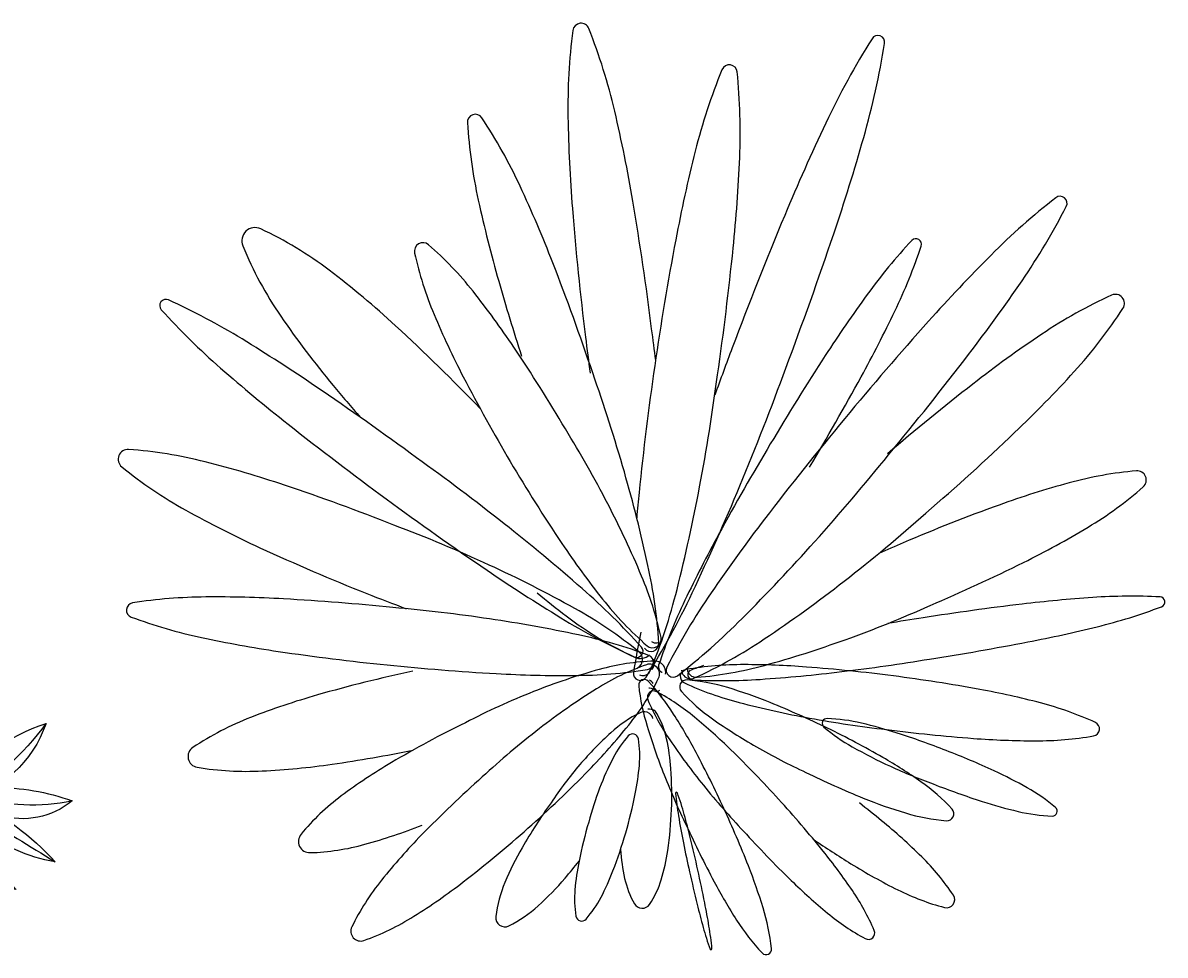
# Model space of a CAD drawing. Units: inches. Extents: x -265334 to 359329, y -1360566 to 161374.
# Drawn here: x 266975 to 271309, y 128879 to 132417 of the extents above; entities that cross this region are included whole.
import ezdxf

# ---------------------------------------------------------------- set-up
doc = ezdxf.new("R2010")
doc.units = ezdxf.units.IN
doc.header["$MEASUREMENT"] = 0
doc.layers.get('0').update_dxf_attribs({"color": 2})
doc.layers.add('CAY', color=72, linetype='Continuous')
doc.styles.add('T1', font='txt', dxfattribs={"height": 200})

# ---------------------------------------------------------------- blocks, each defined once
blk = doc.blocks.new('SRU1')
for points in [[(0.676, 11.49, 0.003995), (0.537, 12.558, 0.011039), (-0.097, 16.884, 0.015529), (-0.711, 19.931, 0.036461), (-1.584, 22.725, 0.342175), (-1.883, 22.903, 0.342175), (-2.13, 22.657, 0.036461), (-2.292, 19.734, 0.015529), (-2.142, 16.63, 0.011039), (-1.699, 12.281, 0.003109), (-1.54, 11.06, 0.015529)], [(0.07, 0.677, 0.357246), (0.35, 0.772, 0.028828), (1.913, 3.628, 0.012147), (3.524, 7.249, 0.011251), (5.079, 11.235, 0.008617), (6.699, 15.776, 0.012147), (7.714, 19.043, 0.028828), (8.422, 22.221, 0.357246), (8.274, 22.477, 0.357246), (7.994, 22.382, 0.028828), (6.431, 19.526, 0.012147), (5.04, 16.401, 0.008617), (3.264, 11.918, 0.003042), (2.675, 10.322, 0.012147)], [(0.207, 0.825, 0.344606), (0.494, 0.989, 0.035233), (1.397, 3.743, 0.014978), (2.161, 7.217, 0.013882), (2.768, 11.006, 0.010643), (3.297, 15.295, 0.014978), (3.517, 18.359, 0.035233), (3.433, 21.256, 0.344606), (3.204, 21.495, 0.344606), (2.917, 21.331, 0.035233), (2.014, 18.577, 0.014978), (1.354, 15.577, 0.010643), (0.643, 11.314, 0.010643), (0.114, 7.025, 0.004205), (0.033, 6.166, 0.035233)], [(0.601, 1.658, 0.3399), (0.783, 1.93, 0.037609), (0.413, 4.555, 0.016048), (-0.385, 7.719, 0.014878), (-1.456, 11.071, 0.011412), (-2.806, 14.797, 0.016048), (-3.911, 17.39, 0.037609), (-5.205, 19.704, 0.3399), (-5.514, 19.81, 0.3399), (-5.696, 19.538, 0.037609), (-5.326, 16.913, 0.016048), (-4.637, 14.18, 0.007667), (-3.863, 11.633, 0.011412)], [(-5.264, 9.861, 0.016348), (-8.123, 12.666, 0.023333), (-10.37, 14.545, 0.052958), (-12.687, 15.946, 0.309077), (-13.187, 15.865, 0.309077), (-13.293, 15.369, 0.052958), (-12.007, 12.986, 0.023333), (-10.24, 10.65, 0.005832), (-9.313, 9.562, 0.016699)], [(5.88, 7.876, 0.009381), (7.627, 10.937, 0.013217), (8.768, 13.165, 0.031267), (9.658, 15.365, 0.352438), (9.576, 15.587, 0.352438), (9.342, 15.554, 0.031267), (7.83, 13.723, 0.013217), (6.414, 11.66, 0.009381), (4.554, 8.666, 0.009381), (2.806, 5.604, 0.013217), (1.666, 3.377, 0.031267), (0.775, 1.176, 0.352438), (0.858, 0.955, 0.352438)], [(1.628, 0.825, 0.333249), (1.988, 0.746, 0.040956), (4.348, 2.065, 0.017579), (7.052, 4.023, 0.016304), (9.819, 6.327, 0.012515), (12.82, 9.051, 0.017579), (14.836, 11.115, 0.040956), (16.486, 13.256, 0.333249), (16.461, 13.624, 0.333249), (16.101, 13.702, 0.040956), (13.742, 12.383, 0.017579), (11.404, 10.691, 0.011503), (8.519, 8.335, 0.012515)], [(0.207, 1.251, 0.327208), (0.109, 1.627, 0.043983), (-2.06, 3.097, 0.018987), (-4.954, 4.567, 0.017618), (-8.181, 5.918, 0.013533), (-11.878, 7.27, 0.018987), (-14.571, 8.061, 0.043983), (-17.157, 8.478, 0.327208), (-17.486, 8.271, 0.327208), (-17.388, 7.894, 0.043983), (-15.22, 6.424, 0.018987), (-12.717, 5.154, 0.013533), (-9.099, 3.604, 0.004921), (-7.763, 3.089, 0.018987)], [(1.765, 0.955, 0.323405), (2.075, 0.768, 0.04588), (4.353, 1.172, 0.019884), (7.091, 2.041, 0.018455), (9.961, 3.199, 0.014183), (13.122, 4.657, 0.019884), (15.302, 5.848, 0.04588), (17.169, 7.214, 0.323405), (17.249, 7.567, 0.323405), (16.939, 7.753, 0.04588), (14.661, 7.349, 0.019884), (12.293, 6.598, 0.014183), (9.054, 5.322, 0.003704), (8.22, 4.959, 0.019884)], [(-3.333, 3.624, 0.009942), (-2.354, 2.849, 0.052958), (-0.037, 1.447, 0.309077), (0.464, 1.529, 0.309077)], [(1.765, 0.825, 0.355011), (1.926, 0.68, 0.029962), (4.205, 0.699, 0.012643), (6.972, 0.959, 0.011712), (9.942, 1.385, 0.008972), (13.271, 1.966, 0.012643), (15.614, 2.481, 0.029962), (17.791, 3.157, 0.355011), (17.9, 3.344, 0.355011), (17.739, 3.489, 0.029962), (15.46, 3.469, 0.012643), (13.072, 3.245, 0.008972), (9.723, 2.784, 0.003226), (8.524, 2.588, 0.012643)], [(0.178, 2.294, 0.012252), (-0.078, 0.933, 0.357246), (0.07, 0.677, 0.357246)], [(0.536, 1.976, 0.170831), (0.721, 1.936, 0.342175)], [(0.721, 1.936, 0.062683), (0.789, 1.954, 0.036461)], [(0.302, 1.749, 0.320635), (0.601, 1.658, 0.3399)], [(0.978, 1.103, 0.294634), (0.623, 1.316, 0.059953), (-1.232, 1.034, 0.02694), (-3.464, 0.282, 0.025081), (-5.764, -0.769, 0.01936), (-8.264, -2.118, 0.02694), (-9.964, -3.249, 0.059953), (-11.323, -4.543, 0.294634), (-11.372, -4.954, 0.294634), (-11.017, -5.167, 0.059953), (-9.162, -4.885, 0.02694), (-7.227, -4.233, 0.017327)], [(0.048, 1.078, 0.184034), (0.207, 1.251, 0.327208)], [(0.55, 1.037, 0.000048), (0.553, 1.039, 0.349721), (0.601, 1.251, 0.349721)], [(0.591, 1.189, 0.132385), (0.601, 1.381, 0.308356)], [(2.288, 1.163, 0.005783), (1.874, 1.012, 0.355011), (1.765, 0.825, 0.355011)], [(-7.544, 0.976, 0.016829), (-10.772, 0.17, 0.02351), (-13.029, -0.591, 0.053311), (-14.983, -1.606, 0.308356), (-15.14, -1.99, 0.308356), (-14.839, -2.277, 0.053311), (-12.641, -2.402, 0.02351), (-10.27, -2.173, 0.014039), (-7.535, -1.698, 0.016829)], [(0.122, 0.852, 0.083047), (0.207, 0.825, 0.344606)], [(0.858, 0.955, 0.055734), (0.896, 0.937, 0.031267)], [(1.012, 0.879, 0.152197), (0.978, 1.103, 0.294634)], [(1.554, 1.006, 0.163878), (1.628, 0.825, 0.333249)], [(1.741, 1.08, 0.104476), (1.765, 0.955, 0.323405)], [(0.464, 0.399, 0.012421), (0.438, 0.401, 0.076925)], [(0.588, 0.555, 0.131651), (0.464, 0.677, 0.296792)], [(0.892, 0.079, 0.001404), (0.879, 0.105, 0.257536), (0.464, 0.399, 0.257536)], [(0.801, 0.325, 0.101016), (0.721, 0.251, 0.310851)], [(-0.517, -5.065, 0.035559), (-0.375, -6.036, 0.076658), (-0.042, -6.897, 0.258155), (0.207, -7.047, 0.258155), (0.466, -6.916, 0.076658), (0.864, -6.083, 0.036766), (1.084, -5.093, 0.026809), (1.211, -3.709, 0.026809), (1.19, -2.32, 0.036766), (1.045, -1.316, 0.076658), (0.712, -0.455, 0.258155), (0.464, -0.305, 0.258155)], [(0.464, -0.305, 0.045991), (0.409, -0.308, 0.076658)], [(0.464, -0.453, 0.276627), (0.147, -0.429, 0.068403), (-0.84, -1.106, 0.031649), (-1.891, -2.188, 0.029548), (-2.865, -3.475, 0.022889), (-3.843, -5, 0.031649), (-4.425, -6.174, 0.068403), (-4.734, -7.331, 0.276627), (-4.606, -7.621, 0.276627), (-4.29, -7.645, 0.068403), (-3.302, -6.969, 0.031649), (-2.389, -6.028, 0.009378), (-1.918, -5.455, 0.022889)], [(0.583, -0.622, 0.171956), (0.464, -0.453, 0.276627)], [(6.021, -4.723, 0.009661), (7.281, -5.54, 0.022899), (8.872, -6.429, 0.052089), (10.45, -7.022, 0.310851), (10.74, -6.917, 0.310851), (10.746, -6.608, 0.052089), (9.675, -5.306, 0.022899), (8.32, -4.088, 0.006202), (7.566, -3.486, 0.016382)]]:
    blk.add_lwpolyline(points, format="xyb")
for points in [[(1.115, 0.825, 0.351779), (1.41, 0.82, 0.031601), (3.6, 2.759, 0.013364), (6.053, 5.358, 0.012381), (8.553, 8.296, 0.009487), (11.261, 11.694, 0.013364), (13.071, 14.192, 0.031601), (14.568, 16.706, 0.351779), (14.509, 16.994, 0.351779), (14.214, 16.999, 0.031601), (12.023, 15.061, 0.013364), (9.906, 12.817, 0.009487), (7.071, 9.523, 0.009487), (4.362, 6.125, 0.013364), (2.552, 3.627, 0.031601), (1.055, 1.114, 0.351779)], [(0.721, 1.807, 0.323503), (0.856, 2.118, 0.045831), (0.199, 4.194, 0.01986), (-0.947, 6.641, 0.018434), (-2.38, 9.175, 0.014166), (-4.127, 11.946, 0.01986), (-5.505, 13.833, 0.045831), (-7.008, 15.408, 0.323503), (-7.347, 15.439, 0.323503), (-7.482, 15.127, 0.045831), (-6.825, 13.052, 0.01986), (-5.834, 10.935, 0.014166), (-4.246, 8.07, 0.014166), (-2.499, 5.3, 0.01986), (-1.121, 3.412, 0.045831), (0.382, 1.838, 0.323503)], [(0.207, 1.529, 0.355672), (0.194, 1.793, 0.029627), (-1.814, 3.771, 0.012497), (-4.455, 5.968, 0.011576), (-7.417, 8.199, 0.008867), (-10.829, 10.612, 0.012497), (-13.32, 12.219, 0.029627), (-15.809, 13.542, 0.355672), (-16.065, 13.475, 0.355672), (-16.051, 13.211, 0.029627), (-14.044, 11.233, 0.012497), (-11.764, 9.337, 0.008867), (-8.441, 6.805, 0.008867), (-5.029, 4.393, 0.012497), (-2.538, 2.785, 0.029627), (-0.049, 1.462, 0.355672)], [(0.601, 1.251, 0.340695), (0.441, 1.508, 0.037208), (-1.94, 2.204, 0.015867), (-4.945, 2.745, 0.014709), (-8.215, 3.13, 0.011282), (-11.912, 3.423, 0.015867), (-14.548, 3.487, 0.037208), (-17.022, 3.285, 0.340695), (-17.229, 3.066, 0.340695), (-17.07, 2.809, 0.037208), (-14.688, 2.113, 0.015867), (-12.093, 1.645, 0.011282), (-8.413, 1.187, 0.011282), (-4.717, 0.894, 0.015867), (-2.08, 0.83, 0.037208), (0.393, 1.032, 0.340695)], [(0.721, 1.103, 0.304874), (0.363, 1.195, 0.05501), (-1.331, 0.376, 0.024369), (-3.26, -0.969, 0.022659), (-5.19, -2.604, 0.01746), (-7.246, -4.568, 0.024369), (-8.597, -6.094, 0.05501), (-9.606, -7.681, 0.304874), (-9.556, -8.047, 0.304874), (-9.198, -8.139, 0.05501), (-7.505, -7.321, 0.024369), (-5.833, -6.155, 0.01746), (-3.645, -4.34, 0.01746), (-1.589, -2.376, 0.024369), (-0.238, -0.851, 0.05501), (0.771, 0.736, 0.304874)], [(1.509, 0.825, 0.329047), (1.647, 0.576, 0.043063), (3.503, -0.084, 0.018556), (5.883, -0.613, 0.017216), (8.482, -0.998, 0.013221), (11.425, -1.3, 0.018556), (13.531, -1.381, 0.043063), (15.493, -1.215, 0.329047), (15.69, -1.009, 0.329047), (15.552, -0.76, 0.043063), (13.696, -0.099, 0.018556), (11.639, 0.358, 0.013221), (8.717, 0.814, 0.013221), (5.774, 1.116, 0.018556), (3.668, 1.197, 0.043063), (1.706, 1.031, 0.329047)], [(0.207, 0.677, 0.323715), (0.1, 0.486, 0.045725), (0.386, -0.889, 0.01981), (0.961, -2.535, 0.018387), (1.714, -4.255, 0.01413), (2.653, -6.149, 0.01981), (3.414, -7.451, 0.045725), (4.274, -8.561, 0.323715), (4.489, -8.603, 0.323715), (4.596, -8.412, 0.045725), (4.31, -7.037, 0.01981), (3.812, -5.614, 0.01413), (2.981, -3.671, 0.01413), (2.042, -1.777, 0.01981), (1.282, -0.475, 0.045725), (0.421, 0.635, 0.323715)], [(1.509, 0.547, 0.308609), (1.547, 0.285, 0.053187), (2.602, -0.642, 0.023448), (4.082, -1.585, 0.021794), (5.759, -2.453, 0.016784), (7.697, -3.318, 0.023448), (9.13, -3.824, 0.053187), (10.511, -4.085, 0.308609), (10.74, -3.954, 0.308609), (10.702, -3.692, 0.053187), (9.647, -2.765, 0.023448), (8.365, -1.948, 0.016784), (6.49, -0.954, 0.016784), (4.552, -0.089, 0.023448), (3.119, 0.418, 0.053187), (1.738, 0.678, 0.308609)], [(0.464, 0.251, 0.319828), (0.41, 0.004, 0.047658), (1.15, -1.347, 0.020734), (2.29, -2.885, 0.01925), (3.647, -4.439, 0.014801), (5.259, -6.107, 0.020734), (6.491, -7.214, 0.047658), (7.767, -8.077, 0.319828), (8.017, -8.047, 0.319828), (8.071, -7.8, 0.047658), (7.331, -6.45, 0.020734), (6.344, -5.119, 0.014801), (4.834, -3.358, 0.014801), (3.222, -1.689, 0.020734), (1.99, -0.582, 0.047658), (0.714, 0.281, 0.319828)], [(6.321, -0.731, 0.320102), (6.368, -0.916, 0.047521), (7.327, -1.584, 0.020668), (8.62, -2.245, 0.019189), (10.066, -2.843, 0.014753), (11.724, -3.434, 0.020668), (12.934, -3.771, 0.047521), (14.092, -3.929, 0.320102), (14.252, -3.824, 0.320102), (14.205, -3.639, 0.047521), (13.246, -2.971, 0.020668), (12.127, -2.4, 0.014753), (10.507, -1.712, 0.014753), (8.849, -1.121, 0.020668), (7.639, -0.784, 0.047521), (6.481, -0.626, 0.320102)], [(-0.05, -1.157, 0.288763), (-0.252, -1.215, 0.062745), (-0.761, -1.953, 0.028448), (-1.222, -2.982, 0.026507), (-1.592, -4.133, 0.020483), (-1.917, -5.452, 0.028448), (-2.057, -6.42, 0.062745), (-2.022, -7.316, 0.288763), (-1.883, -7.473, 0.288763), (-1.681, -7.415, 0.062745), (-1.172, -6.676, 0.028448), (-0.772, -5.784, 0.020483), (-0.34, -4.497, 0.020483), (-0.016, -3.178, 0.028448), (0.124, -2.21, 0.062745), (0.09, -1.314, 0.288763)], [(1.371, -3.12), (1.346, -3.155, 0.018334), (1.446, -3.923, 0.007646), (1.613, -4.837, 0.007077), (1.823, -5.818, 0.005414), (2.08, -6.92, 0.007646), (2.282, -7.695, 0.018334), (2.516, -8.434), (2.553, -8.455), (2.579, -8.42, 0.018334), (2.479, -7.652, 0.007646), (2.335, -6.864, 0.005414), (2.102, -5.757, 0.005414), (1.845, -4.655, 0.007646), (1.643, -3.88, 0.018334), (1.409, -3.141)]]:
    blk.add_lwpolyline(points, format="xyb", close=True)
blk = doc.blocks.new('tree26')
at = {"color": 3}
for centre, major_axis, start_param, end_param in [((1505.2, 811.2), (0.1, 822.3), 0.862334, 1.609676), ((-165.6, 1381.8), (0.1, 1047), 4.087468, 4.678547), ((110.7, 1269.5), (0, 773.9), 4.009493, 4.811775), ((934.5, 1217.2), (0, 484.2), 1.418567, 2.222311), ((2363.9, 1712), (0.1, 1954), 1.788209, 2.012507), ((-423.2, 568.1), (-0.2, 1137.9), -1.336495, -0.883039), ((972.5, 1082.8), (0, 356.6), 1.008338, 1.726721), ((3037.7, 1041.3), (0, 2378.1), 1.473242, 1.626691), ((-370.2, 928.9), (-0.1, 1096.5), -1.455412, -1.25176), ((-62.1, 1592.2), (-0.3, 1116.8), 4.025863, 4.356051), ((272.8, 1621.1), (-0.2, 825.6), 3.908608, 4.18102), ((288.4, 1248.6), (0, 697.7), 4.134843, 4.646922), ((5.9, 342.3), (-0.1, 797.2), -0.998258, -0.302544), ((1228.1, 1817.9), (0, 1216.7), 2.198636, 2.645529), ((779.8, 1288.7), (0.1, 567.6), 1.903737, 2.894725), ((519.7, 537.8), (-0.1, 657.8), 0.86213, 1.609472), ((-816.9, 994.3), (0, 837.6), 4.087442, 4.678521), ((-595.9, 904.4), (0, 619.1), 4.009519, 4.811801), ((1231.1, 130.1), (0, 820.5), -0.128349, 0.702123), ((63.1, 862.6), (0, 387.3), 1.418529, 2.222273), ((1206.7, 1258.5), (0.3, 1563.2), 1.788364, 2.012662), ((-1023, 343.3), (0, 910.3), -1.336317, -0.882861), ((-95.4, 4605.1), (0.1, 3931.2), 3.346985, 3.514335), ((695.3, 1884.1), (0, 1137.9), 3.160144, 3.739827), ((93.6, 755), (0, 285.3), 1.008302, 1.726685), ((1745.7, 721.9), (0, 1902.5), 1.473273, 1.626723), ((-980.6, 631.9), (-0.1, 877.2), -1.455437, -1.251785), ((-734.1, 1162.6), (0.4, 893.4), 4.026608, 4.356796), ((-466.2, 1185.7), (-0.1, 660.5), 3.908698, 4.18111), ((-453.7, 887.7), (0.1, 558.2), 4.134939, 4.647019), ((478.9, -252.1), (-0.1, 1051.7), -0.009469, 0.348717), ((-60.6, 919.8), (0, 454.1), 1.903613, 2.894602), ((298, 1343.2), (0.1, 973.3), 2.198666, 2.64556), ((-679.7, 162.7), (0, 637.7), -0.998123, -0.30241), ((311.6, 1657), (0, 940.6), 2.935833, 3.425146), ((1140, -402.5), (0, 1267.2), 0.440162, 0.835267), ((672.1, 720.8), (0, 35.7), -1.570775, 4.71241), ((594.7, -15.7), (0.1, 778.2), -1.007649, -0.233274), ((719.3, -637.8), (0.1, 1417.7), -0.464022, -0.135719), ((355, 1024.5), (0, 372.2), 2.456526, 3.433195), ((1382.2, 1223.8), (0, 834.2), 2.217493, 2.985692), ((-3578, -6349.7), (7.2, 8299.9), -0.620331, -0.549723), ((1508, 3142.6), (0.1, 2517.3), 2.904346, 3.080368), ((300.5, -7.1), (0, 656.4), -0.128372, 0.7021), ((17875.3, -28108.8), (90.3, 33583.8), 0.544325, 0.556921), ((592.8, 639), (0, 36), -1.570042, 4.713143), ((696.9, 637.3), (0, 34.9), -1.569536, 4.713649), ((-760.7, 3572.9), (-0.8, 3144.9), 3.346723, 3.514073), ((-128.2, 1396.1), (0, 910.3), 3.16015, 3.739832), ((308.2, 679.2), (0, 371.8), 3.351182, 4.528686), ((699.2, 581.8), (0, 33.5), 4.711289, 10.994474), ((-274.9, 250.4), (0, 1135.9), 4.614077, 5.055439), ((1173.7, 1190.3), (0, 588.6), 2.952229, 3.452589), ((76.5, 1194.1), (-0.1, 756.6), 3.305957, 3.8211), ((-1078.8, 1555.8), (1, 1918.9), 4.010219, 4.190394), ((-301.3, -312.8), (0, 841.4), -0.009384, 0.348803), ((354.2, 677.7), (0, 363.4), 3.227939, 4.349682), ((2056.7, 827.6), (0.2, 1384.6), 1.774031, 2.09149), ((3456.5, 1105.5), (-0.5, 2774.7), 1.778438, 1.926385), ((2568.5, 1594.9), (-0.1, 2029.5), 2.110022, 2.307858), ((-1244.6, -845.1), (0.9, 2548.6), -1.134669, -0.989842), ((-435.1, 1214.5), (0, 752.5), 2.935804, 3.425117), ((-400.5, 708.4), (0, 297.8), 2.456457, 3.433126), ((227.5, -433.2), (-0.2, 1013.8), 0.43993, 0.835036), ((-146.8, 465.5), (0, 28.5), 4.711962, 10.995147), ((-208.7, -123.7), (0, 622.5), -1.007682, -0.233307), ((-109, -621.4), (0, 1134.2), -0.464134, -0.13583), ((691.4, 254.8), (0, 375.2), 4.648077, 5.351898), ((421.3, 867.9), (0, 667.4), 2.21751, 2.98571), ((-3546.8, -5190.9), (-3.1, 6640), -0.621668, -0.55106), ((521.9, 2402.9), (-0.4, 2013.8), 2.904131, 3.080154), ((13615.8, -22598.2), (-43, 26867.1), 0.540036, 0.552632), ((-210.2, 400), (0, 28.8), 4.712224, 10.995409), ((-126.9, 398.7), (0, 27.9), -1.570579507408582, 4.712605799771004), ((-904.3, 89.2), (0, 908.7), 4.614059, 5.05542), ((254.6, 841.1), (0, 470.9), 2.952295, 3.452655), ((-623.2, 844.1), (0, 605.3), 3.30612, 3.821263), ((-437.9, 432.2), (0, 297.4), 3.350972, 4.528476), ((-1547.5, 1133.4), (-0.9, 1535.2), 4.009146, 4.189321), ((-125.1, 354.2), (0, 26.8), -1.570423, 4.712762), ((-401, 431), (0, 290.7), 3.227823, 4.349566), ((960.9, 550.9), (0, 1107.6), 1.773908, 2.091368), ((2080.8, 773.2), (-0.3, 2219.8), 1.778512, 1.926459), ((1370.3, 1164.7), (0.9, 1623.6), 2.110635, 2.308471), ((-1680.1, -787.2), (0.2, 2038.9), -1.134925, -0.990098), ((-131.3, 92.7), (0, 300.2), 4.648082, 5.351903)]:
    blk.add_ellipse(centre, major_axis=major_axis, ratio=1, start_param=start_param, end_param=end_param, dxfattribs=at)
at = {"color": 3, "style": 'T1'}
for s, height, p in [('10 - 8 - 1998', 0.0225, (584, 598)), ('KTS.Vo nguyen Loc', 0.0225, (584, 598.1)), ('10 - 8 - 1998', 0.018, (-217.2, 367.3)), ('KTS.Vo nguyen Loc', 0.018, (-217.2, 367.3))]:
    blk.add_text(s, height=height, dxfattribs=at).set_placement(p)

msp = doc.modelspace()

# ---------------------------------------------------------------- block references
at = {"layer": 'CAY', "xscale": 112.1273404210806, "yscale": 112.1273404359818, "zscale": 112.1273404225185}
msp.add_blockref('SRU1', (269300.5, 129847.5), dxfattribs=at)
at = {"layer": 'CAY', "xscale": -1}
msp.add_blockref('tree26', (266573.5, 128986.5), dxfattribs=at)

doc.saveas('drawing.dxf')
